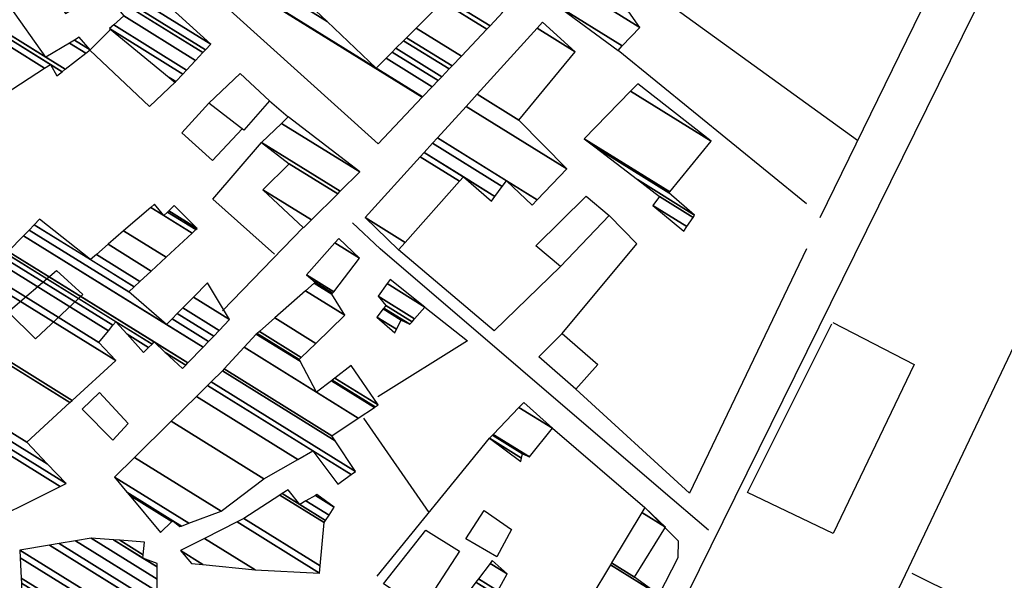
# Model space of a CAD drawing. Extents: x 498402 to 512767, y 4354060 to 4363329.
# Drawn here: x 504874 to 505112, y 4354583 to 4354718 of the extents above; entities that cross this region are included whole.
import ezdxf

# ---------------------------------------------------------------- set-up
doc = ezdxf.new("R2010")
doc.units = 0
doc.header["$MEASUREMENT"] = 0
for name, color, linetype in [('38', 7, 'CONTINUOUS'), ('46', 7, 'CONTINUOUS'), ('47', 7, 'CONTINUOUS'), ('50', 7, 'CONTINUOUS')]:
    doc.layers.add(name, color=color, linetype=linetype)

msp = doc.modelspace()

# ---------------------------------------------------------------- linework, layer by layer
at = {"layer": '38', "color": 7, "linetype": 'Continuous'}
for points in [[(505013.64, 4354538.87), (505024.04, 4354555.95), (505142.85, 4354796.87), (505148.8, 4354811.81)], [(505040.72, 4354594.91), (505029.19, 4354604.77), (504961.17, 4354663.01), (504954.44, 4354669.32)]]:
    msp.add_lwpolyline(points, dxfattribs=at)
at = {"layer": '46', "color": 1, "linetype": 'Continuous'}
msp.add_line((504934.36, 4354698.82), (504938.87, 4354694.94), dxfattribs=at)
at = {"layer": '47', "color": 1, "linetype": 'Continuous'}
for points in [[(504934.4, 4354698.79), (504928.19, 4354691.69), (504919.66, 4354698.23), (504927.23, 4354705.45)], [(505016.66, 4354671.09), (505004.86, 4354658.71), (504998.9, 4354663.75), (505011.08, 4354675.72)], [(504889.19, 4354651.91), (504877.66, 4354641.2), (504871.07, 4354647.72), (504882.78, 4354657.77)], [(505008.56, 4354629.02), (504999.64, 4354636.88), (505005.31, 4354642.5), (505013.88, 4354635.04)], [(504896.4, 4354616.67), (504888.97, 4354624.15), (504893.17, 4354628.22), (504900.12, 4354620.7)], [(504981.92, 4354592.79), (504986.39, 4354599.68), (504993.03, 4354595.06), (504989.41, 4354588.42)], [(504962.01, 4354581.91), (504972.22, 4354594.88), (504980.43, 4354589.82), (504971.24, 4354575.77)]]:
    msp.add_lwpolyline(points, close=True, dxfattribs=at)
at = {"layer": '50', "color": 1, "linetype": 'Continuous'}
for p, q in [((505076.84, 4354689.26), (505032.58, 4354721.2)), ((505064.49, 4354673.88), (505018.8, 4354711.03)), ((504942.55, 4354668.16), (504922.96, 4354648.02)), ((504942.55, 4354668.16), (504922.96, 4354648.02)), ((504957.11, 4354621.98), (504972.97, 4354599.21)), ((504957.11, 4354621.98), (504972.97, 4354599.21)), ((504960.45, 4354583.79), (504987.66, 4354617.13)), ((504960.45, 4354583.79), (504987.66, 4354617.13))]:
    msp.add_line(p, q, dxfattribs=at)
for points in [[(505085.81, 4354776.57), (505109.65, 4354756.44), (505067.66, 4354670.52)], [(505063.52, 4354533.53), (505071.38, 4354548.35), (505162.05, 4354738.89), (505166.96, 4354736.26)], [(504911.59, 4354703.4), (504905.32, 4354697.48), (504890.82, 4354711.07), (504895.88, 4354716.08)], [(504911.59, 4354703.4), (504905.32, 4354697.48), (504890.82, 4354711.07), (504895.88, 4354716.08)], [(504927.72, 4354692.05), (504920.6, 4354684.35), (504913.17, 4354691.07), (504919.66, 4354698.23)], [(504927.72, 4354692.05), (504920.6, 4354684.35), (504913.17, 4354691.07), (504919.66, 4354698.23)], [(504935.58, 4354661.75), (504920.68, 4354674.99), (504932.46, 4354688.73)], [(504935.58, 4354661.75), (504920.68, 4354674.99), (504932.46, 4354688.73)], [(505005.31, 4354642.5), (505023.35, 4354664.24), (505016.66, 4354671.09)], [(505005.31, 4354642.5), (505023.35, 4354664.24), (505016.66, 4354671.09)], [(505004.86, 4354658.71), (504988.82, 4354643.16), (504965.66, 4354662.76)], [(505064.43, 4354662.97), (505036.09, 4354603.87), (505008.56, 4354629.02)], [(504972.01, 4354648.92), (504982.34, 4354640.76), (504960.58, 4354627.16)], [(504972.01, 4354648.92), (504982.34, 4354640.76), (504960.58, 4354627.16)], [(505070.82, 4354645.18), (505090.51, 4354634.97), (505070.94, 4354594.12), (505050.16, 4354604.04), (505070.61, 4354644.84)], [(505002.91, 4354619.55), (505025.28, 4354600.37), (505033.34, 4354592.34), (505033.33, 4354588.24), (505028.73, 4354579.21)], [(505089.96, 4354584.48), (505147.05, 4354556.17), (505131.07, 4354524.68), (505122.04, 4354529.74), (505089.16, 4354531.8), (505080.59, 4354528.65), (505074.53, 4354533.57), (505072.17, 4354529.33)]]:
    msp.add_lwpolyline(points, dxfattribs=at)

# ---------------------------------------------------------------- meshes
at = {"layer": '47', "color": 1, "linetype": 'Continuous'}
mesh = msp.add_polyface(dxfattribs=at)
corners = [(504960.68, 4354688.44), (504971.381882, 4354699.704394), (504897.18, 4354745.71), (504971.433642, 4354699.758875), (504897.188192, 4354745.791493), (504960.19, 4354706.73), (504973.782743, 4354702.231449), (504897.56, 4354749.49), (504948.355889, 4354717.996248), (504962.620124, 4354709.152338), (504975.201974, 4354703.725278), (504898.934026, 4354751.011857), (504924.84, 4354734.95), (504941.206196, 4354724.802862), (504964.088307, 4354710.615818), (504976.100083, 4354704.670594), (504899.803528, 4354751.974909), (504916.15, 4354741.84), (504925.789961, 4354735.863167), (504936.681773, 4354729.110179), (504965.017393, 4354711.541927), (504977.886958, 4354706.551389), (504901.533485, 4354753.890994), (504917.932728, 4354743.723366), (504927.68, 4354737.68), (504966.865898, 4354713.384511), (504978.585851, 4354707.287018), (504902.210117, 4354754.640425), (504918.63, 4354744.46), (504967.588898, 4354714.105194), (504980.857656, 4354709.678234), (504904.40956, 4354757.076506), (504909.92, 4354753.66), (504969.93906, 4354716.447828), (504987.027234, 4354716.172097), (504910.382621, 4354763.69221), (504916.37, 4354759.98), (504976.321435, 4354722.809756), (504987.799202, 4354716.984641), (504911.13, 4354764.52), (504977.120029, 4354723.605791), (504990.93, 4354720.28), (504980.358813, 4354726.834199), (504990.93, 4354720.28), (504982.04, 4354728.51)]
mesh.append_faces([[corners[k] for k in face] for face in [(0, 0, 1, 2), (2, 1, 3, 4), (4, 5, 8, 7), (5, 3, 6, 9), (7, 8, 13, 11), (9, 6, 10, 14), (11, 12, 17, 16), (12, 13, 19, 18), (14, 10, 15, 20), (16, 17, 23, 22), (18, 19, 24, 24), (20, 15, 21, 25), (22, 23, 28, 27), (25, 21, 26, 29), (27, 28, 32, 31), (29, 26, 30, 33), (31, 32, 36, 35), (33, 30, 34, 37), (35, 36, 39, 39), (37, 34, 38, 40), (40, 38, 41, 42), (42, 43, 44, 44)]], dxfattribs={"vtx0": -1, "vtx2": -1, "color": 1})
mesh = msp.add_polyface(dxfattribs=at)
corners = [(505018.8, 4354711.03), (505003.94, 4354722), (505019.845138, 4354712.13872), (505003.94, 4354722), (505008.028525, 4354726.549609), (505024.06, 4354716.61), (505009.264563, 4354727.925043), (505021.45, 4354720.37), (505013.725984, 4354732.889601), (505032.58, 4354721.2), (505025.565149, 4354725.549249), (505014.00228, 4354733.197057), (505032.800439, 4354721.542086), (505025.82, 4354725.87), (505015.29, 4354734.63), (505033.827832, 4354723.136435), (505017.42224, 4354737.091719), (505035.57, 4354725.84), (505018.41831, 4354738.241705), (505028.05, 4354732.27), (505021.83379, 4354742.184954), (505039.39, 4354731.3), (505030.567766, 4354736.769837), (505022.243786, 4354742.658304), (505039.761245, 4354731.797376), (505030.87, 4354737.31), (505029.862651, 4354751.454456), (505046.66, 4354741.04), (505031.010742, 4354752.779952), (505032.93, 4354751.59), (505042.883816, 4354745.418575), (505031.139596, 4354752.928717), (505031.817725, 4354752.508273), (505033.060958, 4354751.737461), (505042.46, 4354745.91), (505031.21, 4354753.01), (505033.132512, 4354751.818031), (505042.531287, 4354745.990735), (505041.542552, 4354761.287873), (505050.91, 4354755.48), (505042.77, 4354762.67)]
mesh.append_faces([[corners[k] for k in face] for face in [(0, 0, 2, 3), (1, 2, 5, 4), (4, 5, 7, 6), (6, 7, 10, 8), (8, 10, 13, 11), (9, 9, 12, 13), (11, 12, 15, 14), (14, 15, 17, 16), (16, 17, 19, 18), (18, 19, 22, 20), (20, 22, 25, 23), (21, 21, 24, 25), (23, 24, 27, 26), (26, 27, 30, 28), (28, 29, 32, 31), (29, 30, 34, 33), (31, 32, 35, 35), (33, 34, 37, 36), (36, 37, 39, 38), (38, 39, 40, 40)]], dxfattribs={"vtx0": -1, "vtx2": -1, "color": 1})
mesh = msp.add_polyface(dxfattribs=at)
corners = [(504911.49, 4354703.29), (504911.655415, 4354703.467285), (504910.085613, 4354704.440572), (504884.99, 4354720), (504913.360417, 4354705.294637), (504895.61, 4354716.3), (504887.336834, 4354721.429412), (504881.363851, 4354725.132697), (504914.269706, 4354706.269176), (504896.621265, 4354717.211314), (504888.588417, 4354722.191727), (504879.43, 4354727.87), (504916.45353, 4354708.609709), (504899.05, 4354719.4), (504891.594321, 4354724.022565), (504882.297658, 4354729.786551), (504918.215813, 4354710.498453), (504894.02, 4354725.5), (504884.611777, 4354731.333154), (504918.838919, 4354711.166272), (504885.43, 4354731.88), (504920.13, 4354712.55), (504887.196521, 4354732.968952), (504893.46, 4354736.83), (504893.46, 4354736.83)]
mesh.append_faces([[corners[k] for k in face] for face in [(0, 0, 1, 2), (3, 3, 6, 7), (2, 1, 4, 5), (7, 6, 10, 11), (5, 4, 8, 9), (11, 10, 14, 15), (9, 8, 12, 13), (15, 14, 17, 18), (13, 12, 16, 17), (18, 16, 19, 20), (20, 19, 21, 22), (22, 21, 24, 23)]], dxfattribs={"vtx0": -1, "vtx2": -1, "color": 1})
mesh = msp.add_polyface(dxfattribs=at)
corners = [(504864.25, 4354696.66), (504854.47, 4354710.38), (504870.30645, 4354700.561307), (504854.47, 4354710.38), (504863.805734, 4354716.701357), (504882.84, 4354704.9), (504879.885567, 4354706.731766), (504865.164738, 4354717.621558), (504884.105604, 4354705.878109), (504881.28, 4354707.63), (504866.004593, 4354718.190236), (504880.15, 4354709.42), (504884.887739, 4354706.482574), (504871.38, 4354721.83), (504885.915287, 4354712.818036), (504889.893713, 4354710.351388), (504887.120276, 4354713.528251), (504890.94, 4354711.16), (504888.26, 4354714.2)]
mesh.append_faces([[corners[k] for k in face] for face in [(0, 0, 2, 3), (1, 2, 6, 4), (4, 6, 9, 7), (5, 5, 8, 9), (7, 8, 12, 10), (10, 11, 13, 13), (11, 12, 15, 14), (14, 15, 17, 16), (16, 17, 18, 18)]], dxfattribs={"vtx0": -1, "vtx2": -1, "color": 1})
mesh = msp.add_polyface(dxfattribs=at)
corners = [(504965.66, 4354662.76), (504957.52, 4354670.58), (504967.251224, 4354664.546584), (504957.52, 4354670.58), (504970.880873, 4354685.276961), (504988.15, 4354674.57), (504980.437506, 4354679.351792), (504971.835847, 4354686.327431), (504988.981104, 4354675.697271), (504981.38, 4354680.41), (504973.874734, 4354688.570208), (504998.02, 4354673.6), (504990.755527, 4354678.104016), (504975.040406, 4354689.852447), (504999.230125, 4354674.854678), (504991.77, 4354679.48), (504981.985433, 4354697.491976), (505006.44, 4354682.33), (504984.644221, 4354700.416643), (504994.8, 4354694.12), (504999.204102, 4354716.432512), (505008.45, 4354710.7), (505000.52, 4354717.88)]
mesh.append_faces([[corners[k] for k in face] for face in [(0, 0, 2, 3), (1, 2, 6, 4), (4, 6, 9, 7), (5, 5, 8, 9), (7, 8, 12, 10), (10, 12, 15, 13), (11, 11, 14, 15), (13, 14, 17, 16), (16, 17, 19, 18), (18, 19, 21, 20), (20, 21, 22, 22)]], dxfattribs={"vtx0": -1, "vtx2": -1, "color": 1})
mesh = msp.add_polyface(dxfattribs=at)
corners = [(505034.74, 4354667.28), (505035.493178, 4354668.396781), (505027.23, 4354673.52), (505036.97019, 4354670.586834), (505028.82, 4354675.64), (505037.35, 4354671.15), (505023.483131, 4354679.747541), (505031.13, 4354676.55), (505013.168486, 4354687.686245), (505010.63, 4354689.64), (505031.336863, 4354676.801623), (505010.63, 4354689.64), (505021.834056, 4354701.154801), (505041.39, 4354689.03), (505023.61, 4354702.98)]
mesh.append_faces([[corners[k] for k in face] for face in [(0, 0, 1, 2), (2, 1, 3, 4), (4, 3, 5, 6), (6, 5, 7, 8), (8, 7, 10, 11), (9, 10, 13, 12), (12, 13, 14, 14)]], dxfattribs={"vtx0": -1, "vtx2": -1, "color": 1})
mesh = msp.add_polyface(dxfattribs=at)
corners = [(504942.6, 4354668.11), (504944.520529, 4354670.010802), (504932.78, 4354677.29), (504950.903966, 4354676.328672), (504939.16, 4354683.61), (504951.50491, 4354676.923443), (504932.43, 4354688.75), (504956.23, 4354681.6), (504937.240402, 4354693.373663), (504956.23, 4354681.6), (504938.87, 4354694.94)]
mesh.append_faces([[corners[k] for k in face] for face in [(0, 0, 1, 2), (2, 1, 3, 4), (4, 3, 5, 6), (6, 5, 7, 8), (8, 9, 10, 10)]], dxfattribs={"vtx0": -1, "vtx2": -1, "color": 1})
mesh = msp.add_polyface(dxfattribs=at)
corners = [(504829.57, 4354589.13), (504834.22, 4354590.54), (504826.701596, 4354595.201455), (504835.664495, 4354591.637352), (504825.37, 4354598.02), (504838.507046, 4354593.796777), (504829.26, 4354599.53), (504840.331798, 4354595.183002), (504826.24, 4354603.92), (504844.493493, 4354598.344553), (504830.63, 4354606.94), (504855.51, 4354591.98), (504844.831068, 4354598.601001), (504830.260089, 4354607.635094), (504858.760347, 4354593.3518), (504849.450269, 4354599.124104), (504847.286002, 4354600.465962), (504827.57, 4354612.69), (504859.586524, 4354593.700486), (504847.91, 4354600.94), (504828.169681, 4354613.179115), (504861.86, 4354594.66), (504829.819884, 4354614.525062), (504883.679058, 4354605.466166), (504846.77, 4354628.35), (504885.08, 4354606.16), (504844.185272, 4354631.514973), (504880.530408, 4354610.972713), (504840.89, 4354635.55), (504875.57, 4354616.22), (504842.232721, 4354636.88931), (504886.030303, 4354625.792026), (504852.160274, 4354646.791645), (504854.55, 4354645.31), (504886.598993, 4354626.312424), (504852.7, 4354647.33), (504855.078869, 4354645.855087), (504897.12, 4354635.94), (504864.863157, 4354655.939433), (504893.01, 4354640.31), (504865.966814, 4354657.076936), (504903.88, 4354637.89), (504895.347169, 4354643.180406), (504868.583603, 4354659.773975), (504913.27, 4354634.03), (504905.093933, 4354639.09921), (504899.860976, 4354642.343674), (504896.408686, 4354644.484114), (504869.772122, 4354660.998942), (504914.0755, 4354634.863689), (504909.12146, 4354637.935224), (504905.918816, 4354639.920882), (504897.13, 4354645.37), (504870.579734, 4354661.831322), (504914.594204, 4354635.400545), (504906.45, 4354640.45), (504871.099798, 4354662.367334), (504909.44, 4354644.69), (504918.276266, 4354639.211463), (504874.791515, 4354666.172266), (504900.28, 4354652.59), (504910.793908, 4354646.071315), (504919.618105, 4354640.600261), (504876.136873, 4354667.558882), (504890.98, 4354660.39), (504901.592879, 4354653.809953), (504912.03393, 4354647.336439), (504920.847073, 4354641.872238), (504877.369064, 4354668.828861), (504878.68, 4354670.18), (504892.437232, 4354661.650435), (504902.989659, 4354655.107868), (504913.353198, 4354648.682412), (504922.154581, 4354643.225503), (504878.68, 4354670.18), (504895.274129, 4354664.104214), (504905.70887, 4354657.634613), (504915.921511, 4354651.302715), (504924.7, 4354645.86), (504899.028019, 4354667.351148), (504909.307035, 4354660.978098), (504919.32, 4354654.77), (504905.591531, 4354673.02827), (504908.75, 4354671.07), (504915.598267, 4354666.824034), (504906.53, 4354673.84), (504909.638074, 4354671.912976), (504916.497805, 4354667.659902), (504909.94629, 4354672.205541), (504916.81, 4354667.95), (504911.31, 4354673.5)]
mesh.append_faces([[corners[k] for k in face] for face in [(0, 0, 1, 2), (2, 1, 3, 4), (4, 3, 5, 6), (6, 5, 7, 8), (8, 7, 9, 10), (10, 9, 12, 13), (13, 12, 16, 17), (11, 11, 14, 15), (17, 16, 19, 20), (15, 14, 18, 19), (20, 18, 21, 22), (22, 21, 23, 24), (24, 23, 25, 26), (26, 25, 27, 28), (28, 27, 29, 30), (30, 29, 31, 32), (32, 33, 35, 35), (33, 31, 34, 36), (36, 34, 37, 38), (38, 37, 39, 40), (40, 39, 42, 43), (43, 42, 47, 48), (41, 41, 45, 46), (48, 47, 52, 53), (46, 45, 51, 52), (44, 44, 49, 50), (53, 51, 55, 56), (50, 49, 54, 55), (56, 54, 58, 59), (59, 57, 60, 63), (57, 58, 62, 61), (63, 60, 65, 68), (61, 62, 67, 66), (68, 64, 74, 69), (64, 65, 71, 70), (66, 67, 73, 72), (70, 71, 76, 75), (72, 73, 78, 77), (75, 76, 80, 79), (77, 78, 81, 81), (79, 80, 84, 82), (82, 83, 85, 85), (83, 84, 87, 86), (86, 87, 89, 88), (88, 89, 90, 90)]], dxfattribs={"vtx0": -1, "vtx2": -1, "color": 1})
mesh = msp.add_polyface(dxfattribs=at)
corners = [(504907.93, 4354594.3), (504912.69, 4354595.75), (504910.738026, 4354596.960235), (504900.452893, 4354603.337078), (504913.055415, 4354595.887031), (504910.97, 4354597.18), (504899.835202, 4354604.08364), (504896.81, 4354607.74), (504914.845069, 4354596.558151), (504896.81, 4354607.74), (504901.676597, 4354612.528434), (504922.69, 4354599.5), (504910.535918, 4354621.245464), (504932.98, 4354607.33), (504916.653901, 4354627.265184), (504950.92, 4354606.02), (504941.212053, 4354612.038984), (504919.357588, 4354629.925447), (504954.157131, 4354608.349524), (504944.85, 4354614.12), (504920.228603, 4354630.782473), (504955.2, 4354609.1), (504922.96, 4354633.47), (504950.265432, 4354616.540471), (504923.385453, 4354633.930173), (504949.45, 4354617.77), (504928.218852, 4354639.158016), (504945.78, 4354628.27), (504955.864346, 4354622.017646), (504931.17, 4354642.35), (504941.771082, 4354635.777267), (504949.385934, 4354631.056013), (504959.780778, 4354624.611148), (504931.363201, 4354642.519676), (504941.54, 4354636.21), (504949.593787, 4354631.216604), (504960.006529, 4354624.760643), (504931.931008, 4354643.018345), (504942.075278, 4354636.728838), (504950.204657, 4354631.688574), (504960.67, 4354625.2), (504935.626112, 4354646.26352), (504945.558691, 4354640.105262), (504954.18, 4354634.76), (504943.105937, 4354652.832576), (504952.61, 4354646.94), (504945.188898, 4354654.661908), (504949.45, 4354652.02), (504945.46, 4354654.9), (504949.662829, 4354652.294221), (504943.34, 4354656.71), (504949.922507, 4354652.628807), (504950.203214, 4354664.454243), (504956.21, 4354660.73), (504951.13, 4354665.5)]
mesh.append_faces([[corners[k] for k in face] for face in [(0, 0, 2, 3), (3, 2, 5, 6), (1, 1, 4, 5), (6, 4, 8, 9), (7, 8, 11, 10), (10, 11, 13, 12), (12, 13, 16, 14), (14, 16, 19, 17), (15, 15, 18, 19), (17, 18, 21, 20), (20, 21, 23, 22), (22, 23, 25, 24), (24, 25, 28, 26), (26, 27, 30, 29), (27, 28, 32, 31), (29, 30, 34, 33), (31, 32, 36, 35), (33, 34, 38, 37), (35, 36, 40, 39), (37, 38, 42, 41), (39, 40, 43, 43), (41, 42, 45, 44), (44, 45, 47, 46), (46, 47, 49, 48), (48, 49, 51, 50), (50, 51, 53, 52), (52, 53, 54, 54)]], dxfattribs={"vtx0": -1, "vtx2": -1, "color": 1})
mesh = msp.add_polyface(dxfattribs=at)
corners = [(504964.73, 4354642.65), (504965.157253, 4354643.515675), (504960.36, 4354646.49), (504966.26, 4354645.75), (504961.927018, 4354648.436475), (504968.38, 4354644.75), (504962.095861, 4354648.646204), (504968.90023, 4354645.34762), (504962.59, 4354649.26), (504969.507088, 4354646.044753), (504960.66, 4354651.53), (504972.01, 4354648.92), (504962.894208, 4354654.571845), (504963.62, 4354655.56), (504963.62, 4354655.56)]
mesh.append_faces([[corners[k] for k in face] for face in [(0, 0, 1, 2), (2, 1, 3, 4), (4, 3, 5, 6), (6, 5, 7, 8), (8, 7, 9, 10), (10, 9, 11, 12), (12, 11, 14, 13)]], dxfattribs={"vtx0": -1, "vtx2": -1, "color": 1})
mesh = msp.add_polyface(dxfattribs=at)
corners = [(504995.22, 4354611.54), (504995.411631, 4354612.323943), (504987.66, 4354617.13), (504995.66, 4354613.34), (504988.36346, 4354617.863898), (504997.34, 4354612.63), (504988.562832, 4354618.071896), (505002.91, 4354619.55), (504994.799583, 4354624.578507), (504995.98, 4354625.81), (504995.98, 4354625.81)]
mesh.append_faces([[corners[k] for k in face] for face in [(0, 0, 1, 2), (2, 1, 3, 4), (4, 3, 5, 6), (6, 5, 7, 8), (8, 7, 10, 9)]], dxfattribs={"vtx0": -1, "vtx2": -1, "color": 1})
mesh = msp.add_polyface(dxfattribs=at)
corners = [(504915.5, 4354586.86), (504918.24465, 4354586.574285), (504912.8, 4354589.95), (504930.87, 4354585.26), (504918.586989, 4354592.87554), (504946.49, 4354584.5), (504926.516041, 4354596.883973), (504946.49, 4354584.5), (504928.15, 4354597.71), (504946.651937, 4354586.23869), (504936.903593, 4354603.390436), (504947.63, 4354596.74), (504937.470656, 4354603.758418), (504941.71, 4354601.13), (504947.966167, 4354597.251139), (504938.86, 4354604.66), (504943.185886, 4354601.977925), (504948.789799, 4354598.503466), (504945.479908, 4354603.295884), (504950.07, 4354600.45), (504945.87, 4354603.52)]
mesh.append_faces([[corners[k] for k in face] for face in [(0, 0, 1, 2), (2, 1, 3, 4), (4, 3, 5, 6), (6, 7, 9, 8), (8, 9, 11, 10), (10, 11, 14, 12), (12, 13, 15, 15), (13, 14, 17, 16), (16, 17, 19, 18), (18, 19, 20, 20)]], dxfattribs={"vtx0": -1, "vtx2": -1, "color": 1})
mesh = msp.add_polyface(dxfattribs=at)
corners = [(505011.52, 4354542.64), (505011.52, 4354542.64), (505002.83, 4354549.91), (505012.205681, 4354544.097022), (505016.105248, 4354575.924323), (505012.08, 4354578.42), (505024.681414, 4354570.607049), (505016.2, 4354576.11), (505012.187068, 4354578.598041), (505024.77046, 4354570.796264), (505016.948007, 4354586.514905), (505028.73, 4354579.21), (505017.231492, 4354586.986308), (505022.79, 4354583.54), (505024.581248, 4354599.20806), (505030.32, 4354595.65), (505025.28, 4354600.37)]
mesh.append_faces([[corners[k] for k in face] for face in [(0, 1, 3, 2), (2, 3, 6, 4), (5, 5, 7, 8), (4, 6, 9, 7), (8, 9, 11, 10), (10, 11, 13, 12), (12, 13, 15, 14), (14, 15, 16, 16)]], dxfattribs={"vtx0": -1, "vtx2": -1, "color": 1})
mesh = msp.add_polyface(dxfattribs=at)
corners = [(504882.79, 4354562.98), (504899.32, 4354553.9), (504884.078412, 4354563.349875), (504882.292393, 4354564.457217), (504874.63, 4354573.63), (504904.559451, 4354555.073563), (504898.169595, 4354559.035312), (504888.953435, 4354564.749386), (504880.409574, 4354570.04663), (504874.63, 4354573.63), (504874.613845, 4354574.003396), (504904.99, 4354555.17), (504898.075062, 4354559.457303), (504889.354037, 4354564.864389), (504880.254855, 4354570.505936), (504875.12831, 4354573.684424), (504874.57888, 4354574.811526), (504904.726002, 4354556.120132), (504897.870465, 4354560.370606), (504890.221048, 4354565.113289), (504879.92, 4354571.5), (504876.206788, 4354573.802213), (504874.346309, 4354580.186858), (504902.97, 4354562.44), (504896.509576, 4354566.445501), (504895.988031, 4354566.768862), (504885.5515, 4354573.239573), (504883.380358, 4354574.585694), (504874.329292, 4354580.58017), (504903.433173, 4354562.535591), (504896.41, 4354566.89), (504885.963555, 4354573.366857), (504883.905247, 4354574.643021), (504874.263362, 4354582.103994), (504905.227664, 4354562.905944), (504887.56, 4354573.86), (504885.938845, 4354574.865126), (504874.211451, 4354583.303779), (504906.640558, 4354563.197541), (504887.54, 4354575.04), (504874.00095, 4354588.169038), (504912.37, 4354564.38), (504873.92, 4354590.04), (504911.932813, 4354566.471831), (504881.036934, 4354591.240256), (504907.15, 4354575.05), (504910.585121, 4354572.920204), (504883.387544, 4354591.636681), (504907.15, 4354576.903818), (504910.14, 4354575.05), (504887.38, 4354592.31), (504907.15, 4354580.052483), (504891.17, 4354592.96), (504907.15, 4354583.052305), (504896.576992, 4354592.566307), (504903.7, 4354588.15), (504907.15, 4354586.01098), (504898.128581, 4354592.453333), (504903.778582, 4354588.950299), (504907.15, 4354586.86), (504904.08, 4354592.02)]
mesh.append_faces([[corners[k] for k in face] for face in [(0, 0, 2, 3), (3, 2, 7, 8), (1, 1, 5, 6), (4, 9, 15, 10), (8, 7, 13, 14), (6, 5, 11, 12), (10, 15, 21, 16), (14, 13, 19, 20), (12, 11, 17, 18), (16, 21, 27, 22), (20, 19, 25, 26), (18, 17, 23, 24), (22, 27, 32, 28), (26, 25, 30, 31), (24, 23, 29, 30), (28, 32, 36, 33), (31, 29, 34, 35), (33, 36, 39, 37), (35, 34, 38, 39), (37, 38, 41, 40), (40, 41, 43, 42), (42, 43, 46, 44), (44, 45, 48, 47), (45, 46, 49, 49), (47, 48, 51, 50), (50, 51, 53, 52), (52, 53, 56, 54), (54, 55, 58, 57), (55, 56, 59, 59), (57, 58, 60, 60)]], dxfattribs={"vtx0": -1, "vtx2": -1, "color": 1})
mesh = msp.add_polyface(dxfattribs=at)
corners = [(504998.36, 4354554.74), (504998.36, 4354554.74), (504977.08, 4354572.77), (505001.587283, 4354557.575339), (504977.579053, 4354573.423733), (505002.23, 4354558.14), (504978.818959, 4354575.047943), (504995.38, 4354564.78), (504981.97728, 4354579.185176), (504997.05, 4354569.84), (504984.348432, 4354582.291259), (504999.06, 4354573.17), (504984.989248, 4354583.130694), (504989.7, 4354580.21), (504987.826838, 4354586.847785), (504991.92, 4354584.31), (504988.34, 4354587.52)]
mesh.append_faces([[corners[k] for k in face] for face in [(0, 1, 3, 2), (2, 3, 5, 4), (4, 5, 7, 6), (6, 7, 9, 8), (8, 9, 11, 10), (10, 11, 13, 12), (12, 13, 15, 14), (14, 15, 16, 16)]], dxfattribs={"vtx0": -1, "vtx2": -1, "color": 1})

doc.saveas('drawing.dxf')
